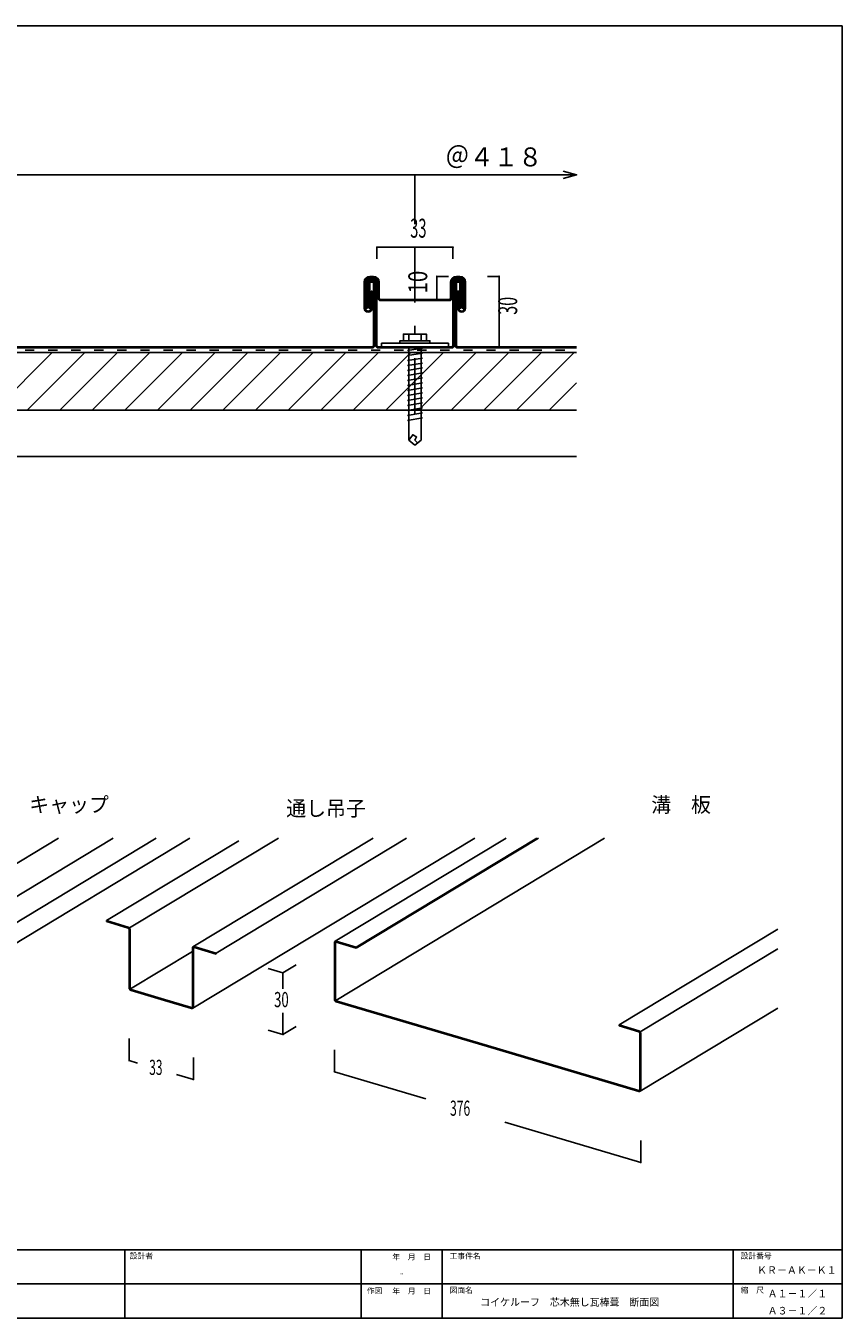
# Model space of a CAD drawing. Extents: x 27 to 816, y 12 to 572.
# Drawn here: x 462 to 816, y 12 to 572 of the extents above; entities that cross this region are included whole.
import ezdxf
from ezdxf.enums import TextEntityAlignment as Align

# ---------------------------------------------------------------- set-up
doc = ezdxf.new("R2010")
doc.units = 0
doc.header["$LTSCALE"] = 2
doc.header["$MEASUREMENT"] = 0
doc.linetypes.add('CENTER2', pattern=[24, 12, -5, 2, -5])
doc.linetypes.add('DASHED', pattern=[5, 2, -3])
for name, color, linetype in [('0-00', 7, 'CONTINUOUS'), ('0-3_2_2', 7, 'CONTINUOUS'), ('F-0', 7, 'CONTINUOUS')]:
    doc.layers.add(name, color=color, linetype=linetype)
doc.styles.get("Standard").update_dxf_attribs({"font": 'txt.shx', "bigfont": 'extfont.shx'})

msp = doc.modelspace()

# ---------------------------------------------------------------- linework, layer by layer
at = {"layer": '0-00', "color": 4, "linetype": 'CONTINUOUS'}
for p, q in [((212.6, 507.26), (630.6, 507.26)), ((630.6, 507.26), (700.6, 507.26)), ((700.6, 507.26), (694.81, 508.81)), ((700.6, 507.26), (694.81, 505.7)), ((614.1, 475.88), (647.1, 475.88)), ((614.1, 470.88), (614.1, 475.88)), ((647.1, 470.88), (647.1, 475.88)), ((640.1, 453.26), (640.1, 463.26)), ((645.1, 463.26), (640.1, 463.26)), ((662.1, 463.26), (667.1, 463.26)), ((667.1, 432.76), (667.1, 463.26)), ((448.34, 405.26), (473.34, 430.26)), ((462.48, 405.26), (487.48, 430.26)), ((476.62, 405.26), (501.62, 430.26)), ((490.76, 405.26), (515.76, 430.26)), ((504.9, 405.26), (529.9, 430.26)), ((519.05, 405.26), (544.05, 430.26)), ((533.19, 405.26), (558.19, 430.26)), ((547.33, 405.26), (572.33, 430.26)), ((561.47, 405.26), (586.47, 430.26)), ((575.61, 405.26), (600.61, 430.26)), ((589.76, 405.26), (614.76, 430.26)), ((603.9, 405.26), (628.9, 430.26)), ((618.04, 405.26), (643.04, 430.26)), ((632.18, 405.26), (657.18, 430.26)), ((646.32, 405.26), (671.32, 430.26)), ((660.47, 405.26), (685.47, 430.26)), ((674.61, 405.26), (699.61, 430.26)), ((688.75, 405.26), (700.6, 417.11))]:
    msp.add_line(p, q, dxfattribs=at)
at = {"layer": '0-00', "color": 7, "linetype": 'CENTER2'}
for p, q in [((630.6, 507.26), (630.6, 485.84)), ((630.6, 475.88), (630.6, 397.76))]:
    msp.add_line(p, q, dxfattribs=at)
at = {"layer": '0-00', "color": 7, "linetype": 'CONTINUOUS'}
for p, q in [((608.6, 449.5), (608.6, 460.76)), ((609.1, 460.76), (609.1, 449.5)), ((609.6, 449.5), (609.6, 460.76)), ((610.1, 460.76), (610.1, 449.5)), ((610.6, 449.5), (610.6, 460.76)), ((611.85, 463.26), (611.1, 463.26)), ((611.1, 462.76), (611.85, 462.76)), ((611.1, 462.26), (611.85, 462.26)), ((611.1, 461.76), (611.85, 461.76)), ((611.1, 461.26), (611.85, 461.26)), ((611.1, 460.76), (611.85, 460.76)), ((611.1, 460.76), (611.1, 449.5)), ((611.85, 463.26), (612.6, 463.26)), ((612.6, 462.76), (611.85, 462.76)), ((612.6, 462.26), (611.85, 462.26)), ((612.6, 461.76), (611.85, 461.76)), ((612.6, 461.26), (611.85, 461.26)), ((612.6, 460.76), (611.85, 460.76)), ((612.6, 433.26), (612.6, 460.76)), ((613.1, 460.76), (613.1, 433.26)), ((613.6, 460.76), (613.6, 433.26)), ((614.1, 433.26), (614.1, 460.76)), ((614.6, 460.76), (614.6, 453.76)), ((615.1, 453.76), (615.1, 460.76)), ((646.1, 453.76), (646.1, 460.76)), ((646.6, 460.76), (646.6, 453.76)), ((647.1, 433.26), (647.1, 460.76)), ((647.6, 460.76), (647.6, 433.26)), ((648.1, 460.76), (648.1, 433.26)), ((649.35, 463.26), (648.6, 463.26)), ((648.6, 462.76), (649.35, 462.76)), ((648.6, 462.26), (649.35, 462.26)), ((648.6, 461.76), (649.35, 461.76)), ((648.6, 461.26), (649.35, 461.26)), ((648.6, 460.76), (649.35, 460.76)), ((648.6, 433.26), (648.6, 460.76)), ((649.35, 463.26), (650.1, 463.26)), ((650.1, 462.76), (649.35, 462.76)), ((650.1, 462.26), (649.35, 462.26)), ((650.1, 461.76), (649.35, 461.76)), ((650.1, 461.26), (649.35, 461.26)), ((650.1, 460.76), (649.35, 460.76)), ((650.1, 460.76), (650.1, 449.5)), ((650.6, 449.5), (650.6, 460.76)), ((651.1, 460.76), (651.1, 449.5)), ((651.6, 449.5), (651.6, 460.76)), ((652.1, 460.76), (652.1, 449.5)), ((652.6, 449.5), (652.6, 460.76)), ((611.6, 456.86), (611.6, 449.5)), ((612.1, 456.86), (611.6, 456.86)), ((612.1, 456.86), (612.1, 449.5)), ((649.1, 456.86), (649.6, 456.86)), ((649.1, 456.86), (649.1, 449.5)), ((649.6, 456.86), (649.6, 449.5)), ((609.6, 449.5), (610.1, 449.5)), ((610.6, 449.5), (611.1, 449.5)), ((615.6, 453.26), (630.6, 453.26)), ((615.6, 452.76), (630.6, 452.76)), ((645.6, 453.26), (630.6, 453.26)), ((645.6, 452.76), (630.6, 452.76)), ((650.6, 449.5), (650.1, 449.5)), ((651.6, 449.5), (651.1, 449.5)), ((627.9, 435.34), (627.9, 438.24)), ((633.3, 438.24), (633.3, 435.34)), ((612.1, 432.76), (421.6, 432.76)), ((612.1, 432.26), (421.6, 432.26)), ((614.6, 432.76), (630.6, 432.76)), ((614.6, 432.26), (630.6, 432.26)), ((616.1, 432.76), (616.1, 434.26)), ((645.1, 434.26), (616.1, 434.26)), ((616.1, 432.76), (645.1, 432.76)), ((627.36, 431.12), (633.84, 432.2)), ((627.9, 392.22), (627.9, 432.76)), ((646.6, 432.76), (630.6, 432.76)), ((646.6, 432.26), (630.6, 432.26)), ((633.3, 392.22), (633.3, 432.76)), ((645.1, 432.76), (645.1, 434.26)), ((649.1, 432.76), (700.6, 432.76)), ((649.1, 432.26), (700.6, 432.26)), ((421.6, 430.26), (700.6, 430.26)), ((627.36, 428.96), (633.84, 430.04)), ((627.36, 426.8), (633.84, 427.88)), ((627.36, 424.64), (633.84, 425.72)), ((627.36, 422.47), (633.84, 423.56)), ((627.36, 420.31), (633.84, 421.39)), ((627.36, 418.15), (633.84, 419.23)), ((627.36, 415.99), (633.84, 417.07)), ((627.36, 413.83), (633.84, 414.91)), ((627.36, 411.66), (633.84, 412.75)), ((627.36, 409.5), (633.84, 410.58)), ((627.36, 407.34), (633.84, 408.42)), ((627.36, 405.18), (633.84, 406.26)), ((627.36, 403.02), (633.84, 404.1)), ((627.36, 400.86), (633.84, 401.94)), ((627.9, 392.22), (630.6, 390.06)), ((633.3, 392.22), (630.6, 390.06))]:
    msp.add_line(p, q, dxfattribs=at)
at = {"layer": '0-00', "color": 7, "linetype": 'DASHED'}
msp.add_line((421.6, 431.26), (700.6, 431.26), dxfattribs=at)
at = {"layer": '0-00', "color": 3, "linetype": 'CONTINUOUS'}
for p, q in [((421.6, 405.26), (700.6, 405.26)), ((421.6, 385.26), (700.6, 385.26))]:
    msp.add_line(p, q, dxfattribs=at)
at = {"layer": '0-00', "color": 3, "linetype": 'CONTINUOUS', "const_width": 0.4}
for points in [[(630.401, 507.257, 1), (630.801, 507.257, 1)], [(700.401, 507.257, 1), (700.801, 507.257, 1)], [(613.901, 475.883, 1), (614.301, 475.883, 1)], [(646.901, 475.883, 1), (647.301, 475.883, 1)], [(639.901, 463.257, 1), (640.301, 463.257, 1)], [(666.901, 463.257, 1), (667.301, 463.257, 1)], [(639.901, 453.257, 1), (640.301, 453.257, 1)], [(666.901, 432.757, 1), (667.301, 432.757, 1)]]:
    msp.add_lwpolyline(points, format="xyb", close=True, dxfattribs=at)
at = {"layer": '0-00', "color": 7, "linetype": 'CONTINUOUS'}
for points in [[(625.61, 435.34), (635.59, 435.34), (635.59, 438.24), (633.3, 438.24), (627.9, 438.24), (625.61, 438.24), (625.61, 435.34)], [(624.11, 434.26), (637.09, 434.26), (637.09, 435.34), (624.11, 435.34), (624.11, 434.26)], [(631.68, 391.14), (630.6, 392.22), (631.33, 393.7), (629.68, 394.63), (627.9, 392.22)]]:
    msp.add_lwpolyline(points, dxfattribs=at)
for centre, radius, start, end in [((611.1, 460.76), 2.5, 90, 180), ((611.1, 460.76), 2, 90, 180), ((611.1, 460.76), 1.5, 90, 180), ((611.1, 460.76), 1, 90, 180), ((611.1, 460.76), 0.5, 90, 180), ((612.6, 460.76), 2.5, 360, 450), ((612.6, 460.76), 2, 360, 450), ((612.6, 460.76), 1.5, 360, 450), ((612.6, 460.76), 1, 360, 450), ((612.6, 460.76), 0.5, 360, 450), ((648.6, 460.76), 2.5, 90, 180), ((648.6, 460.76), 2, 90, 180), ((648.6, 460.76), 1.5, 90, 180), ((648.6, 460.76), 1, 90, 180), ((648.6, 460.76), 0.5, 90, 180), ((650.1, 460.76), 2.5, 360, 450), ((650.1, 460.76), 2, 360, 450), ((650.1, 460.76), 1.5, 360, 450), ((650.1, 460.76), 1, 360, 450), ((650.1, 460.76), 0.5, 360, 450), ((615.6, 453.76), 1, 180, 270), ((615.6, 453.76), 0.5, 180, 270), ((645.6, 453.76), 0.5, 270, 360), ((645.6, 453.76), 1, 270, 360), ((610.35, 449.5), 1.75, 180, 360), ((610.35, 449.5), 1.25, 180, 360), ((650.85, 449.5), 1.75, 180, 360), ((650.85, 449.5), 1.25, 180, 360), ((612.1, 433.26), 0.5, 270, 0), ((612.1, 433.26), 1, 270, 0), ((614.6, 433.26), 1, 180, 270), ((614.6, 433.26), 0.5, 180, 270), ((646.6, 433.26), 0.5, 270, 360), ((646.6, 433.26), 1, 270, 360), ((649.1, 433.26), 1, 180, -90), ((649.1, 433.26), 0.5, 180, -90)]:
    msp.add_arc(centre, radius, start, end, dxfattribs=at)
at = {"layer": '0-3_2_2', "color": 7, "linetype": 'CONTINUOUS'}
for p, q in [((476.17, 219.86), (405.02, 176.92)), ((499.85, 219.86), (430.5, 178)), ((518.42, 219.86), (442.84, 174.24)), ((533.04, 219.86), (442.9, 165.46)), ((554.25, 218.71), (496.89, 184.09)), ((571.43, 219.86), (506.91, 180.92)), ((656.6, 219.86), (534.39, 146.1)), ((612.44, 219.86), (534.4, 172.76)), ((626.95, 219.86), (544.4, 170.04)), ((670.14, 219.86), (596.02, 175.12)), ((712.76, 219.86), (596.26, 149.54)), ((684.14, 219.86), (605.12, 172.17)), ((683.39, 219.86), (605.12, 172.62)), ((496.89, 184.09), (496.89, 183.64)), ((496.89, 184.09), (506.31, 181.31)), ((506.31, 180.85), (496.89, 183.64)), ((506.72, 180.28), (506.72, 154.9)), ((507.13, 154.78), (507.13, 180.16)), ((787.89, 180.43), (719.08, 138.9)), ((595.7, 174.5), (595.7, 150.03)), ((596.11, 149.91), (596.11, 174.38)), ((605.12, 172.62), (596.52, 175.16)), ((596.52, 174.71), (605.12, 172.17)), ((534.16, 170.75), (507.26, 154.51)), ((534.16, 146.78), (534.16, 172.16)), ((534.57, 172.04), (534.57, 146.66)), ((544.4, 170.04), (534.98, 172.82)), ((534.98, 172.37), (544.4, 169.58)), ((544.4, 170.04), (544.4, 169.58)), ((605.12, 172.62), (605.12, 172.17)), ((787.89, 171.83), (728.31, 135.87)), ((507.54, 154.21), (520.65, 150.33)), ((507.54, 153.75), (520.65, 149.88)), ((533.75, 146.45), (520.65, 150.33)), ((533.75, 146), (520.65, 149.88)), ((596.52, 149.33), (662.1, 129.93)), ((596.52, 148.88), (662.1, 129.48)), ((787.89, 146.17), (728.22, 110.16)), ((719.08, 138.9), (719.08, 138.44)), ((719.08, 138.9), (727.68, 136.35)), ((727.68, 135.9), (719.08, 138.44)), ((728.09, 110.86), (728.09, 135.33)), ((728.5, 135.2), (728.5, 110.73)), ((727.68, 110.52), (662.1, 129.93)), ((727.68, 110.07), (662.1, 129.48))]:
    msp.add_line(p, q, dxfattribs=at)
at = {"layer": '0-3_2_2', "color": 4, "linetype": 'CONTINUOUS'}
for p, q in [((566.94, 163.37), (573.38, 161.46)), ((579.13, 164.93), (573.38, 161.46)), ((573.38, 161.46), (573.38, 154.49)), ((573.38, 144.08), (573.38, 134.72)), ((566.94, 136.63), (573.38, 134.72)), ((579.13, 138.19), (573.38, 134.72)), ((506.72, 132.99), (506.72, 123.46)), ((506.72, 123.46), (510.37, 122.38)), ((534.58, 124.75), (534.58, 115.22)), ((595.7, 128.12), (595.7, 118.59)), ((595.71, 118.59), (635.32, 106.86)), ((527.27, 117.38), (534.58, 115.22)), ((669.58, 96.73), (728.5, 79.29)), ((728.5, 88.82), (728.5, 79.29))]:
    msp.add_line(p, q, dxfattribs=at)
at = {"layer": '0-3_2_2', "color": 3, "linetype": 'CONTINUOUS', "const_width": 0.4}
for points in [[(573.183, 161.459, 1), (573.583, 161.459, 1)], [(573.183, 134.723, 1), (573.583, 134.723, 1)], [(506.523, 123.46, 1), (506.923, 123.46, 1)], [(595.505, 118.586, 1), (595.905, 118.586, 1)], [(534.378, 115.218, 1), (534.778, 115.218, 1)], [(728.299, 79.29, 1), (728.699, 79.29, 1)]]:
    msp.add_lwpolyline(points, format="xyb", close=True, dxfattribs=at)
at = {"layer": '0-3_2_2', "color": 7, "linetype": 'CONTINUOUS'}
for centre, major_axis, start_param, end_param in [((506.313, 180.4), (-0.53, 0.848), 4.0142573, 5.5850536), ((506.313, 180.4), (-0.265, 0.424), 4.0142573, 5.5850536), ((596.521, 174.258), (-0.53, 0.848), 5.5850536, 7.1558499), ((596.521, 174.258), (-0.265, 0.424), 5.5850536, 7.1558499), ((534.984, 171.916), (-0.53, 0.848), 5.5850536, 7.1558499), ((534.984, 171.916), (-0.265, 0.424), 5.5850536, 7.1558499), ((507.542, 154.66), (-0.53, 0.848), 0.8726646, 2.443461), ((507.542, 154.66), (-0.265, 0.424), 0.8726646, 2.443461), ((533.755, 146.903), (-0.265, 0.424), 2.443461, 4.0142573), ((533.755, 146.903), (-0.53, 0.848), 2.443461, 4.0142573), ((596.521, 149.788), (-0.53, 0.848), 0.8726646, 2.443461), ((596.521, 149.788), (-0.265, 0.424), 0.8726646, 2.443461), ((727.676, 135.447), (-0.53, 0.848), 4.0142573, 5.5850536), ((727.676, 135.447), (-0.265, 0.424), 4.0142573, 5.5850536), ((727.676, 110.976), (-0.265, 0.424), 2.443461, 4.0142573), ((727.676, 110.976), (-0.53, 0.848), 2.443461, 4.0142573)]:
    msp.add_ellipse(centre, major_axis=major_axis, ratio=0.7424, start_param=start_param, end_param=end_param, dxfattribs=at)
at = {"layer": 'F-0', "color": 2, "linetype": 'CONTINUOUS'}
for p, q in [((27.38, 571.82), (815.82, 571.82)), ((815.82, 11.82), (815.82, 571.82)), ((815.82, 41.45), (27.38, 41.45)), ((504.87, 41.45), (504.87, 11.82)), ((607.27, 41.45), (607.27, 11.82)), ((642.38, 41.45), (642.38, 11.82)), ((768.56, 11.82), (768.56, 41.45)), ((184.88, 26.63), (815.82, 26.63)), ((27.38, 11.82), (815.82, 11.82))]:
    msp.add_line(p, q, dxfattribs=at)

# ---------------------------------------------------------------- texts
at = {"layer": '0-00', "color": 3, "lineweight": -3}
for s, width, p in [('＠４１８', 0.942, (664.802, 508.342)), ('33', 0.568, (632.103, 477.468))]:
    msp.add_text(s, height=8.205, dxfattribs=dict(at, width=width)).set_placement(p, align=Align.BOTTOM_CENTER)
for s, width, p in [('10', 0.798, (638.516, 460.759)), ('30', 0.623, (677.516, 450.509))]:
    msp.add_text(s, height=8.205, rotation=90, dxfattribs=dict(at, width=width)).set_placement(p, align=Align.BOTTOM_CENTER)
at = {"layer": '0-3_2_2', "color": 3, "lineweight": -3}
for s, width, p in [('キャップ', 0.963, (463.418, 231.054)), ('通し吊子', 0.963, (574.838, 229.429)), ('溝\u3000板', 0.963, (733.071, 231.054)), ('30', 0.637, (569.554, 146.581)), ('33', 0.581, (515.419, 117.227)), ('376', 0.586, (645.826, 99.524))]:
    msp.add_text(s, height=6.564, dxfattribs=dict(at, width=width)).set_placement(p)
at = {"layer": 'F-0', "color": 3, "lineweight": -3}
for s, height, width, p in [('設計者', 2.461, 0.999, (507.021, 37.575)), ('年\u3000月\u3000日', 2.461, 0.999, (620.831, 37.178)), ('工事件名', 2.461, 0.999, (645.676, 37.569)), ('設計番号', 2.461, 0.999, (771.848, 37.569)), ('ＫＲ－ＡＫ－Ｋ１', 3.282, 0.963, (778.929, 31.026)), ('作図', 2.461, 0.999, (609.763, 22.489)), ('年\u3000月\u3000日', 2.461, 0.999, (620.831, 22.363)), ('図面名', 2.461, 0.999, (645.676, 22.754)), ('縮\u3000尺', 2.461, 0.999, (771.848, 22.754)), ('Ａ１－１／１\u3000', 3.282, 0.963, (783.506, 20.823)), ('コイケルーフ\u3000芯木無し瓦棒葺\u3000断面図', 3.282, 0.963, (658.923, 17.145)), ('Ａ３－１／２\u3000', 3.282, 0.963, (783.506, 13.416))]:
    msp.add_text(s, height=height, dxfattribs=dict(at, width=width)).set_placement(p)
at = {"layer": 'F-0', "color": 3, "lineweight": -3, "insert": (624.217, 30.842), "char_height": 2.325, "attachment_point": 7}
msp.add_mtext('\\W1.134;{\\W0.817;.}\u3000\u3000{\\W0.817;.}\u3000', dxfattribs=at)

doc.saveas('drawing.dxf')
